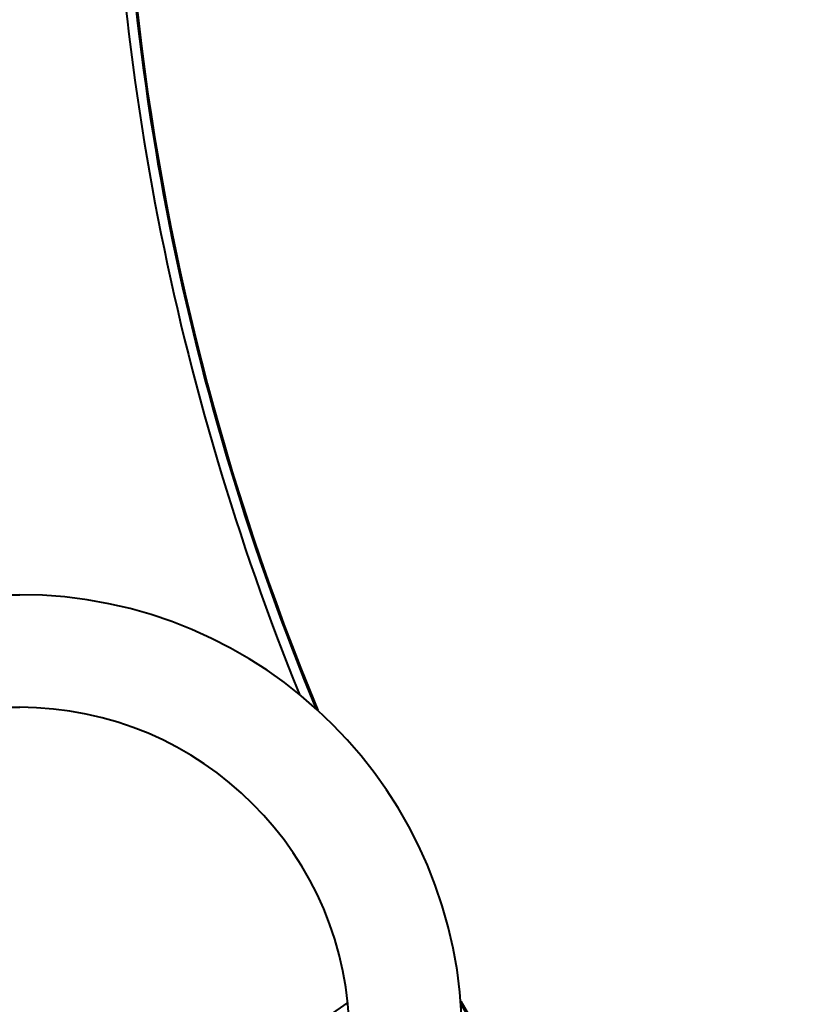
# Model space of a CAD drawing. Units: millimetres. Extents: x -4428 to 4131, y -3615 to 4038.
# Drawn here: x 1684 to 2035, y -2509 to -2063 of the extents above; entities that cross this region are included whole.
import ezdxf

# ---------------------------------------------------------------- set-up
doc = ezdxf.new("R2010")
doc.units = ezdxf.units.MM
doc.linetypes.add('K5LT_BASIC', pattern=[0])
doc.linetypes.add('K5LT_THIN', pattern=[0])
doc.layers.add('Системный слой', color=7, linetype='Continuous')
doc.styles.add('KDIMTEXTSTYLE', font='GOST_AU.SHX', dxfattribs={"width": 0.96, "oblique": 15, "height": 5})
doc.dimstyles.new('KDIMSTYLE (1.00)', dxfattribs={"dimtxt": 5, "dimasz": 1, "dimexe": 2, "dimexo": 0, "dimgap": 1, "dimtad": 1, "dimtxsty": 'KDIMTEXTSTYLE', "dimsah": 1, "dimcen": 0, "dimdle": 1, "dimadec": 0, "dimazin": 0, "dimtfac": 0.667, "dimtmove": 0, "dimatfit": 3, "dimfxl": 1, "dimtvp": 1, "dimtolj": 1, "dimtzin": 0, "dimarcsym": 0})

# ---------------------------------------------------------------- blocks, each defined once
blk = doc.blocks.new('KDIMARROW_01')
at = {"layer": 'Системный слой'}
blk.add_hatch(color=0, dxfattribs=at).paths.add_polyline_path([(0, 0), (-5, 0.66), (-4.5, 0), (-5, -0.66)])
at = {"layer": 'Системный слой', "color": 0, "linetype": 'K5LT_THIN', "lineweight": 20}
for p, q in [((-4.5, 0), (-5, 0.66)), ((-5, 0.66), (0, 0)), ((0, 0), (-5, -0.66)), ((-5, -0.66), (-4.5, 0)), ((0, 0), (-1, 0))]:
    blk.add_line(p, q, dxfattribs=at)
blk = doc.blocks.new('U24')
at = {"layer": 'Системный слой', "color": 150, "linetype": 'K5LT_BASIC', "lineweight": 40, "true_color": 0x0080ff}
for p, q in [((1620.64, -2323.57), (1683.64, -2323.57)), ((1620.64, -2374.57), (1683.64, -2374.57)), ((1832.31, -2508.3), (1823.47, -2514.48))]:
    blk.add_line(p, q, dxfattribs=at)
for centre, radius, start, end in [((2894.64, -1929.07), 1165.5, 324.91013, 167.2024), ((2894.64, -1929.07), 1165, 169.81902, 202.55495), ((2894.64, -1929.07), 1170, 180, 202.0713), ((2894.64, -1929.07), 1165.5, 180, 202.50288), ((1683.64, -2524.07), 200.5, 0, 90), ((1683.64, -2524.07), 149.5, 0, 90), ((2894.64, -1929.07), 1165, 209.77754, 215.04705), ((2894.64, -1929.07), 1165.5, 209.82961, 215.08987)]:
    blk.add_arc(centre, radius, start, end, dxfattribs=at)

msp = doc.modelspace()

# ---------------------------------------------------------------- block references
at = {"layer": 'Системный слой'}
msp.add_blockref('U24', (0, 0), dxfattribs=at)

# ---------------------------------------------------------------- dimensions: what is measured, and where the dimension line sits
at = {"layer": 'Системный слой', "color": 7}
msp.add_linear_dim(base=(4059.644, -3613.025), p1=(1328.644, -1348.074), p2=(4059.644, -1929.074), location=(2694.144, -3613.025), text='\\H75.0;\\W0.965;\\Q15;\\H75.0;\\W0.965;\\Q15;\\Q15;2730', dimstyle='KDIMSTYLE (1.00)', override={"dimexo": 0, "dimblk1": 'KDIMARROW_01', "dimblk2": 'KDIMARROW_01', "dimse1": 0, "dimse2": 0, "dimclrt": 7, "dimtolj": 1}, dxfattribs=at).render()

doc.saveas('drawing.dxf')
